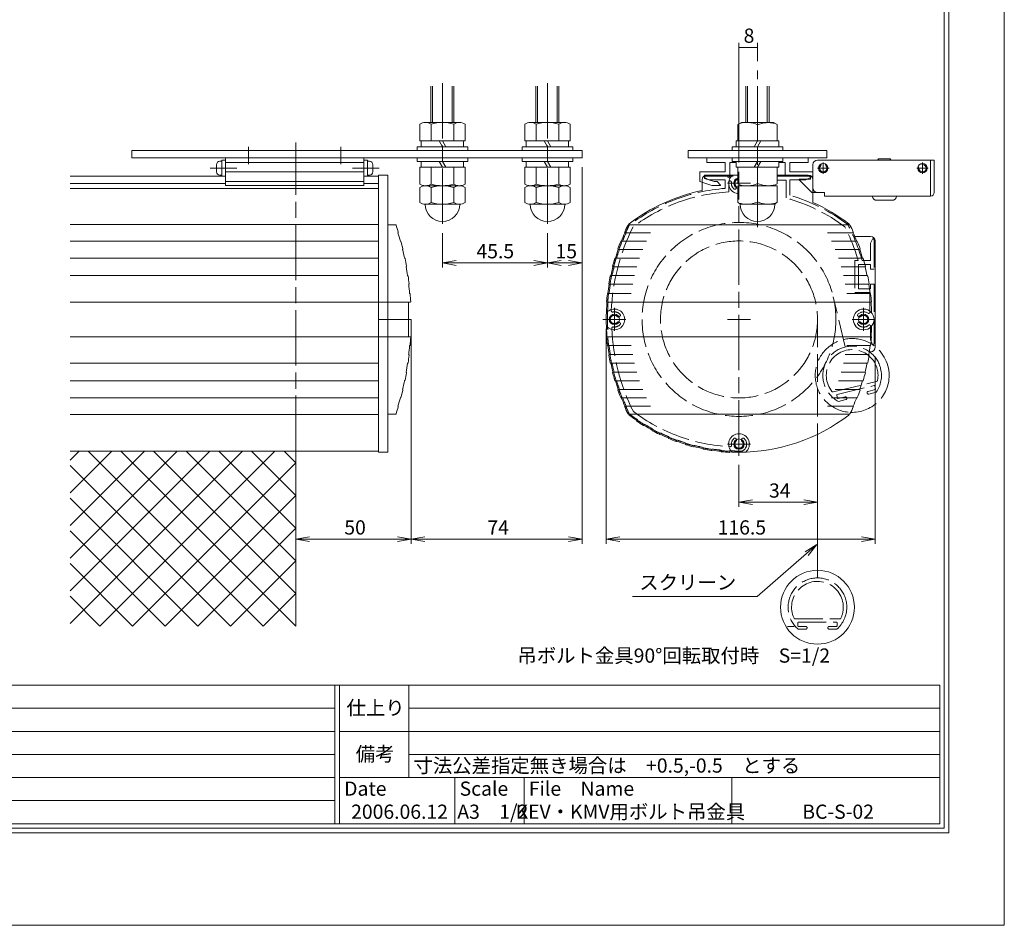
# Model space of a CAD drawing. Units: millimetres. Extents: x 141 to 985, y 102 to 699.
# Drawn here: x 558 to 985, y 105 to 497 of the extents above; entities that cross this region are included whole.
import ezdxf
from ezdxf.enums import TextEntityAlignment as Align

# ---------------------------------------------------------------- set-up
doc = ezdxf.new("R2010")
doc.units = ezdxf.units.MM
doc.header["$LTSCALE"] = 2
for name, pattern in [('SXF_一点鎖線', [18.5, 12, -1.5, 3.5, -1.5]), ('SXF_二点鎖線', [23.5, 12, -1.5, 3.5, -1.5, 3.5, -1.5]), ('SXF_破線', [7.5, 6, -1.5])]:
    doc.linetypes.add(name, pattern=pattern)
doc.layers.get('0').update_dxf_attribs({"lineweight": 13})
doc.layers.add('23', color=7, linetype='Continuous', lineweight=13)
doc.styles.add('ＭＳ ゴシック', font='txt')

# ---------------------------------------------------------------- blocks, each defined once
blk = doc.blocks.new('BV_ATTRIBUTE34')
at = {"color": 7, "linetype": 'SXF_破線', "lineweight": 13}
for p, q in [((0, 0), (18.877031, 4.54067)), ((1.81672, -1.105791), (17.761918, 2.729657)), ((18.182882, 0.979575), (15.16885, 0.254581)), ((18.404402, 1.341416), (18.123759, 2.508138)), ((1.875843, -2.634354), (1.5952, -1.467633)), ((2.237684, -2.855874), (5.251715, -2.130881)), ((2.296141, -4.07604), (5.532358, -3.297603)), ((18.68571, -0.133703), (15.449493, -0.91214))]:
    blk.add_line(p, q, dxfattribs=at)
for centre, radius, start, end in [((8.269172, 7.131676), 12.7, 13.52495354, 241.94510005), ((8.269172, 7.131676), 11.2, 13.52495354, 218.39494843), ((8.269172, 7.131676), 12.7, 325.10480702, 13.52495354), ((8.269172, 7.131676), 11.2, 348.65495864, 13.52495354), ((18.760097, 5.026804), 0.5, 283.52495354, 348.65495864), ((-0.116934, 0.486134), 0.5, 218.39494843, 283.52495354), ((15.309172, -0.32878), 0.6, 103.52495354, 283.52495354), ((17.832078, 2.437977), 0.3, 13.52495354, 103.52495354), ((18.112721, 1.271255), 0.3, 283.52495354, 13.52495354), ((1.886881, -1.397472), 0.3, 103.52495354, 193.52495354), ((2.167523, -2.564194), 0.3, 193.52495354, 283.52495354), ((5.392037, -2.714242), 0.6, 283.52495354, 103.52495354)]:
    blk.add_arc(centre, radius, start, end, dxfattribs=at)
blk = doc.blocks.new('BV_ATTRIBUTE35')
at = {"color": 4, "linetype": 'Continuous', "lineweight": 13}
for p, q in [((-116.5, 0), (-110.591153, 1.041889)), ((-116.5, 0), (-110.591153, -1.041889)), ((-116.5, 0), (0, 0)), ((0, 0), (-5.908847, 1.041889)), ((0, 0), (-5.908847, -1.041889))]:
    blk.add_line(p, q, dxfattribs=at)
at = {"color": 7, "style": 'ＭＳ ゴシック'}
blk.add_text('116.5', height=6.15625, dxfattribs=at).set_placement((-68.25, 2))
blk = doc.blocks.new('BV_ATTRIBUTE36')
at = {"color": 4, "linetype": 'Continuous', "lineweight": 13}
for p, q in [((-34, 0), (-28.091153, 1.041889)), ((-34, 0), (-28.091153, -1.041889)), ((-34, 0), (0, 0)), ((0, 0), (-5.908847, 1.041889)), ((0, 0), (-5.908847, -1.041889))]:
    blk.add_line(p, q, dxfattribs=at)
at = {"color": 7, "style": 'ＭＳ ゴシック'}
blk.add_text('34', height=6.15625, dxfattribs=at).set_placement((-21, 2))
blk = doc.blocks.new('BV_ATTRIBUTE37')
at = {"color": 4, "linetype": 'Continuous', "lineweight": 13}
for p, q in [((0, 0), (-25.975792, -22.443056)), ((0, 0), (-5.152312, -3.074684)), ((0, 0), (-3.789986, -4.651452)), ((-79.985506, -22.443056), (-25.975792, -22.443056))]:
    blk.add_line(p, q, dxfattribs=at)
at = {"color": 7, "style": 'ＭＳ ゴシック'}
blk.add_text('スクリーン', height=6.15625, dxfattribs=at).set_placement((-76.985506, -19.443056))
blk = doc.blocks.new('BV_ATTRIBUTE38')
at = {"color": 7, "linetype": 'SXF_破線', "lineweight": 13}
for p, q in [((0, 0), (19.415458, 0)), ((1.207729, -3), (1.207729, -1.8)), ((1.507729, -1.5), (17.907729, -1.5)), ((1.507729, -3.3), (4.607729, -3.3)), ((17.907729, -3.3), (14.807729, -3.3)), ((18.207729, -3), (18.207729, -1.8)), ((1.279206, -4.5), (4.607729, -4.5)), ((18.136252, -4.5), (14.807729, -4.5))]:
    blk.add_line(p, q, dxfattribs=at)
for centre, radius, start, end in [((9.707729, 5), 12.7, 0, 228.42014651), ((9.707729, 5), 11.2, 0, 204.86999489), ((9.707729, 5), 12.7, 311.57985348, 0), ((9.707729, 5), 11.2, 335.13000511, 0), ((0, 0.5), 0.5, 204.86999489, 270), ((19.415458, 0.5), 0.5, 270, 335.13000511), ((1.507729, -1.8), 0.3, 90, 180), ((1.507729, -3), 0.3, 180, 270), ((4.607729, -3.9), 0.6, 270, 90), ((14.807729, -3.9), 0.6, 90, 270), ((17.907729, -1.8), 0.3, 0, 90), ((17.907729, -3), 0.3, 270, 0)]:
    blk.add_arc(centre, radius, start, end, dxfattribs=at)
blk = doc.blocks.new('BV_ATTRIBUTE39')
at = {"color": 7, "linetype": 'Continuous', "lineweight": 13}
for p, q in [((0, 0), (-22, 0)), ((-22, 0), (-22, -1.6)), ((0, 0), (0, -1.6)), ((0, -1.6), (-22, -1.6))]:
    blk.add_line(p, q, dxfattribs=at)
blk = doc.blocks.new('BV_ATTRIBUTE40')
at = {"color": 7, "linetype": 'Continuous', "lineweight": 13}
for p, q in [((0, 1.6), (22, 1.6)), ((0, 0), (0, 1.6)), ((0, 0), (22, 0)), ((22, 0), (22, 1.6))]:
    blk.add_line(p, q, dxfattribs=at)
blk = doc.blocks.new('BV_ATTRIBUTE41')
at = {"color": 7, "linetype": 'Continuous', "lineweight": 13}
for p, q in [((-18.4, 2.5), (-9.2, 2.5)), ((-18.4, 0), (-18.4, 2.5)), ((-18.4, 0), (-10.643376, 0)), ((-9.2, 2.5), (-10.643376, 0)), ((-7.756624, 2.5), (-9.2, 0)), ((0, 0), (-9.2, 0)), ((0, 2.5), (-7.756624, 2.5)), ((0, 0), (0, 2.5))]:
    blk.add_line(p, q, dxfattribs=at)
blk = doc.blocks.new('BV_ATTRIBUTE42')
at = {"color": 4, "linetype": 'Continuous', "lineweight": 13}
blk.add_line((0, 0), (8, 0), dxfattribs=at)
at = {"color": 7, "style": 'ＭＳ ゴシック'}
blk.add_text('8', height=6.16, dxfattribs=at).set_placement((2, 2))
blk = doc.blocks.new('BV_ATTRIBUTE43')
at = {"color": 4, "linetype": 'Continuous', "lineweight": 13}
for p, q in [((0, 0), (5.908847, 1.041889)), ((0, 0), (5.908847, -1.041889)), ((50, 0), (0, 0)), ((50, 0), (44.091153, 1.041889)), ((50, 0), (44.091153, -1.041889))]:
    blk.add_line(p, q, dxfattribs=at)
at = {"color": 7, "style": 'ＭＳ ゴシック'}
blk.add_text('50', height=6.15625, dxfattribs=at).set_placement((21, 2))
blk = doc.blocks.new('BV_ATTRIBUTE46')
at = {"color": 7, "linetype": 'Continuous', "lineweight": 13}
for p, q in [((0, 0), (22, 0)), ((0, 0), (0, -1.6)), ((22, 0), (22, -1.6)), ((0, -1.6), (22, -1.6))]:
    blk.add_line(p, q, dxfattribs=at)
blk = doc.blocks.new('BV_ATTRIBUTE47')
at = {"color": 7, "linetype": 'Continuous', "lineweight": 13}
for p, q in [((-18.4, 0), (-18.4, -2.5)), ((-18.4, 0), (-10.643376, 0)), ((-9.2, -2.5), (-10.643376, 0)), ((-7.756624, -2.5), (-9.2, 0)), ((0, 0), (-9.2, 0)), ((0, 0), (0, -2.5)), ((-18.4, -2.5), (-9.2, -2.5)), ((0, -2.5), (-7.756624, -2.5))]:
    blk.add_line(p, q, dxfattribs=at)
blk = doc.blocks.new('BV_ATTRIBUTE48')
at = {"color": 7, "linetype": 'Continuous', "lineweight": 13}
for p, q in [((-2.453739, 0.759189), (-2.453739, 8)), ((-2.453739, 8), (17.176171, 8)), ((2.453739, 0.759189), (2.453739, 8)), ((12.268693, 0.759189), (12.268693, 8)), ((17.176171, 0.759189), (17.176171, 8)), ((0, 0), (14.722432, 0))]:
    blk.add_line(p, q, dxfattribs=at)
for centre, radius, start, end in [((0, 4.344899), 4.344899, 235.61575253, 304.38424747), ((7.361216, 16.240811), 16.240811, 252.41204623, 287.58795377), ((14.722432, 4.344899), 4.344899, 235.61575253, 304.38424747)]:
    blk.add_arc(centre, radius, start, end, dxfattribs=at)
blk = doc.blocks.new('BV_ATTRIBUTE49')
at = {"color": 7, "linetype": 'Continuous', "lineweight": 13}
for p, q in [((-2.453739, 0.759189), (-2.453739, 7.240811)), ((0, 8), (14.722432, 8)), ((2.453739, 0.759189), (2.453739, 7.240811)), ((12.268693, 0.759189), (12.268693, 7.240811)), ((17.176171, 0.759189), (17.176171, 7.240811)), ((0, 0), (14.722432, 0))]:
    blk.add_line(p, q, dxfattribs=at)
for centre, radius, start, end in [((0, 3.655101), 4.344899, 55.61575253, 124.38424747), ((7.361216, -8.240811), 16.240811, 72.41204623, 107.58795377), ((14.722432, 3.655101), 4.344899, 55.61575253, 124.38424747), ((0, 4.344899), 4.344899, 235.61575253, 304.38424747), ((7.361216, 0), 7.5, 180, 0), ((7.361216, 16.240811), 16.240811, 252.41204623, 287.58795377), ((14.722432, 4.344899), 4.344899, 235.61575253, 304.38424747)]:
    blk.add_arc(centre, radius, start, end, dxfattribs=at)
blk = doc.blocks.new('BV_ATTRIBUTE50')
at = {"color": 7, "linetype": 'Continuous', "lineweight": 13}
for p, q in [((-22, 0), (-22, 1.6)), ((0, 1.6), (-22, 1.6)), ((0, 0), (-22, 0)), ((0, 0), (0, 1.6))]:
    blk.add_line(p, q, dxfattribs=at)
blk = doc.blocks.new('BV_ATTRIBUTE51')
at = {"color": 7, "linetype": 'Continuous', "lineweight": 13}
for p, q in [((0, 0), (0, 2.5)), ((0, 2.5), (7.756624, 2.5)), ((0, 0), (9.2, 0)), ((7.756624, 2.5), (9.2, 0)), ((9.2, 2.5), (10.643376, 0)), ((18.4, 2.5), (9.2, 2.5)), ((18.4, 0), (10.643376, 0)), ((18.4, 0), (18.4, 2.5))]:
    blk.add_line(p, q, dxfattribs=at)
blk = doc.blocks.new('BV_ATTRIBUTE52')
at = {"color": 7, "linetype": 'Continuous', "lineweight": 13}
for p, q in [((0, 0), (-14.722432, 0)), ((-17.176171, -0.759189), (-17.176171, -8)), ((-12.268693, -0.759189), (-12.268693, -8)), ((-2.453739, -0.759189), (-2.453739, -8)), ((2.453739, -0.759189), (2.453739, -8)), ((2.453739, -8), (-17.176171, -8))]:
    blk.add_line(p, q, dxfattribs=at)
for centre, radius, start, end in [((-14.722432, -4.344899), 4.344899, 55.61575253, 124.38424747), ((0, -4.344899), 4.344899, 55.61575253, 124.38424747), ((-7.361216, -16.240811), 16.240811, 72.41204623, 107.58795377)]:
    blk.add_arc(centre, radius, start, end, dxfattribs=at)
blk = doc.blocks.new('BV_ATTRIBUTE53')
at = {"color": 7, "linetype": 'Continuous', "lineweight": 13}
for p, q in [((0, 0), (22, 0)), ((0, 0), (0, -1.6)), ((22, 0), (22, -1.6)), ((0, -1.6), (22, -1.6))]:
    blk.add_line(p, q, dxfattribs=at)
blk = doc.blocks.new('BV_ATTRIBUTE54')
at = {"color": 7, "linetype": 'Continuous', "lineweight": 13}
for p, q in [((-18.4, 0), (-18.4, -2.5)), ((-18.4, 0), (-10.643376, 0)), ((-9.2, -2.5), (-10.643376, 0)), ((-7.756624, -2.5), (-9.2, 0)), ((0, 0), (-9.2, 0)), ((0, 0), (0, -2.5)), ((-18.4, -2.5), (-9.2, -2.5)), ((0, -2.5), (-7.756624, -2.5))]:
    blk.add_line(p, q, dxfattribs=at)
blk = doc.blocks.new('BV_ATTRIBUTE55')
at = {"color": 7, "linetype": 'Continuous', "lineweight": 13}
for p, q in [((-2.453739, 0.759189), (-2.453739, 8)), ((-2.453739, 8), (17.176171, 8)), ((2.453739, 0.759189), (2.453739, 8)), ((12.268693, 0.759189), (12.268693, 8)), ((17.176171, 0.759189), (17.176171, 8)), ((0, 0), (14.722432, 0))]:
    blk.add_line(p, q, dxfattribs=at)
for centre, radius, start, end in [((0, 4.344899), 4.344899, 235.61575253, 304.38424747), ((7.361216, 16.240811), 16.240811, 252.41204623, 287.58795377), ((14.722432, 4.344899), 4.344899, 235.61575253, 304.38424747)]:
    blk.add_arc(centre, radius, start, end, dxfattribs=at)
blk = doc.blocks.new('BV_ATTRIBUTE56')
at = {"color": 7, "linetype": 'Continuous', "lineweight": 13}
for p, q in [((-2.453739, 0.759189), (-2.453739, 7.240811)), ((0, 8), (14.722432, 8)), ((2.453739, 0.759189), (2.453739, 7.240811)), ((12.268693, 0.759189), (12.268693, 7.240811)), ((17.176171, 0.759189), (17.176171, 7.240811)), ((0, 0), (14.722432, 0))]:
    blk.add_line(p, q, dxfattribs=at)
for centre, radius, start, end in [((0, 3.655101), 4.344899, 55.61575253, 124.38424747), ((7.361216, -8.240811), 16.240811, 72.41204623, 107.58795377), ((14.722432, 3.655101), 4.344899, 55.61575253, 124.38424747), ((0, 4.344899), 4.344899, 235.61575253, 304.38424747), ((7.361216, 0), 7.5, 180, 0), ((7.361216, 16.240811), 16.240811, 252.41204623, 287.58795377), ((14.722432, 4.344899), 4.344899, 235.61575253, 304.38424747)]:
    blk.add_arc(centre, radius, start, end, dxfattribs=at)
blk = doc.blocks.new('BV_ATTRIBUTE57')
at = {"color": 7, "linetype": 'Continuous', "lineweight": 13}
for p, q in [((-22, 0), (-22, 1.6)), ((0, 1.6), (-22, 1.6)), ((0, 0), (-22, 0)), ((0, 0), (0, 1.6))]:
    blk.add_line(p, q, dxfattribs=at)
blk = doc.blocks.new('BV_ATTRIBUTE58')
at = {"color": 7, "linetype": 'Continuous', "lineweight": 13}
for p, q in [((0, 0), (0, 2.5)), ((0, 2.5), (7.756624, 2.5)), ((0, 0), (9.2, 0)), ((7.756624, 2.5), (9.2, 0)), ((9.2, 2.5), (10.643376, 0)), ((18.4, 2.5), (9.2, 2.5)), ((18.4, 0), (10.643376, 0)), ((18.4, 0), (18.4, 2.5))]:
    blk.add_line(p, q, dxfattribs=at)
blk = doc.blocks.new('BV_ATTRIBUTE59')
at = {"color": 7, "linetype": 'Continuous', "lineweight": 13}
for p, q in [((0, 0), (-14.722432, 0)), ((-17.176171, -0.759189), (-17.176171, -8)), ((-12.268693, -0.759189), (-12.268693, -8)), ((-2.453739, -0.759189), (-2.453739, -8)), ((2.453739, -0.759189), (2.453739, -8)), ((2.453739, -8), (-17.176171, -8))]:
    blk.add_line(p, q, dxfattribs=at)
for centre, radius, start, end in [((-14.722432, -4.344899), 4.344899, 55.61575253, 124.38424747), ((0, -4.344899), 4.344899, 55.61575253, 124.38424747), ((-7.361216, -16.240811), 16.240811, 72.41204623, 107.58795377)]:
    blk.add_arc(centre, radius, start, end, dxfattribs=at)
blk = doc.blocks.new('BV_ATTRIBUTE60')
at = {"color": 4, "linetype": 'Continuous', "lineweight": 13}
for p, q in [((-74, 0), (-68.091153, 1.041889)), ((-74, 0), (-68.091153, -1.041889)), ((-74, 0), (0, 0)), ((0, 0), (-5.908847, 1.041889)), ((0, 0), (-5.908847, -1.041889))]:
    blk.add_line(p, q, dxfattribs=at)
at = {"color": 7, "style": 'ＭＳ ゴシック'}
blk.add_text('74', height=6.15625, dxfattribs=at).set_placement((-41, 2))
blk = doc.blocks.new('BV_ATTRIBUTE61')
at = {"color": 4, "linetype": 'Continuous', "lineweight": 13}
for p, q in [((0, 0), (5.908847, 1.041889)), ((0, 0), (5.908847, -1.041889)), ((15, 0), (0, 0)), ((15, 0), (9.091153, 1.041889)), ((15, 0), (9.091153, -1.041889))]:
    blk.add_line(p, q, dxfattribs=at)
at = {"color": 7, "style": 'ＭＳ ゴシック'}
blk.add_text('15', height=6.15625, dxfattribs=at).set_placement((3.5, 2))
blk = doc.blocks.new('BV_ATTRIBUTE62')
at = {"color": 4, "linetype": 'Continuous', "lineweight": 13}
for p, q in [((0, 0), (5.908847, 1.041889)), ((0, 0), (5.908847, -1.041889)), ((45.499986, 0), (0, 0)), ((45.499986, 0), (39.591139, 1.041889)), ((45.499986, 0), (39.591139, -1.041889))]:
    blk.add_line(p, q, dxfattribs=at)
at = {"color": 7, "style": 'ＭＳ ゴシック'}
blk.add_text('45.5', height=6.15625, dxfattribs=at).set_placement((14.749993, 2))
blk = doc.blocks.new('BV_ATTRIBUTE66')
at = {"color": 7, "linetype": 'Continuous', "lineweight": 13}
for p, q in [((-23.184245, 61.668568), (-97.821385, -12.968571)), ((-37.326381, 61.668568), (-97.821385, 1.173564)), ((-51.468517, 61.668568), (-97.821385, 15.3157)), ((-65.610652, 61.668568), (-97.821385, 29.457835)), ((-79.752788, 61.668568), (-97.821385, 43.599971)), ((-93.894923, 61.668568), (-97.821385, 57.742107)), ((-9.04211, 61.668568), (-84.852814, -14.142136)), ((0, 56.568542), (-70.710678, -14.142136)), ((0, 42.426407), (-56.568542, -14.142136)), ((0, 28.284271), (-42.426407, -14.142136)), ((0, 14.142136), (-28.284271, -14.142136)), ((0, 0), (-14.142136, -14.142136))]:
    blk.add_line(p, q, dxfattribs=at)
blk = doc.blocks.new('BV_ATTRIBUTE67')
at = {"color": 7, "linetype": 'Continuous', "lineweight": 13}
for p, q in [((-14.142136, 0), (-89.95284, 75.810704)), ((0, 0), (-75.810704, 75.810704)), ((0, 14.142136), (-61.668568, 75.810704)), ((0, 28.284271), (-47.526433, 75.810704)), ((0, 42.426407), (-33.384297, 75.810704)), ((0, 56.568542), (-19.242162, 75.810704)), ((0, 70.710678), (-5.100026, 75.810704)), ((-28.284271, 0), (-97.821385, 69.537114)), ((-42.426407, 0), (-97.821385, 55.394978)), ((-56.568542, 0), (-97.821385, 41.252843)), ((-70.710678, 0), (-97.821385, 27.110707)), ((-84.852814, 0), (-97.821385, 12.968571))]:
    blk.add_line(p, q, dxfattribs=at)

msp = doc.modelspace()

# ---------------------------------------------------------------- linework, layer by layer
at = {"layer": '23', "color": 7, "linetype": 'Continuous', "lineweight": 13}
for p, q in [((985.02, 699.13), (985.02, 105.13)), ((959.02, 657.13), (959.02, 147.13)), ((961.02, 659.13), (961.02, 145.13)), ((736.57, 468.56), (736.57, 452.84)), ((737.32, 468.56), (737.32, 452.84)), ((745.82, 468.56), (745.82, 452.84)), ((746.57, 468.56), (746.57, 452.84)), ((782.07, 468.56), (782.07, 452.84)), ((782.82, 468.56), (782.82, 452.84)), ((791.32, 468.56), (791.32, 452.84)), ((792.07, 468.56), (792.07, 452.84)), ((873.07, 468.56), (873.07, 452.84)), ((873.82, 468.56), (873.82, 452.84)), ((882.32, 468.56), (882.32, 452.84)), ((883.07, 468.56), (883.07, 452.84)), ((871.13, 452.84), (869.57, 451.93)), ((885, 452.84), (871.13, 452.84)), ((885, 452.84), (886.57, 451.93)), ((869.57, 444.84), (869.57, 451.93)), ((878.07, 444.84), (878.07, 451.84)), ((886.57, 444.84), (886.57, 451.93)), ((869.57, 444.84), (886.57, 444.84)), ((802.07, 440.74), (607.07, 440.74)), ((607.07, 440.74), (607.07, 437.54)), ((659.57, 440.74), (655.57, 440.74)), ((699.57, 440.74), (695.57, 440.74)), ((802.07, 440.74), (802.07, 437.54)), ((848.07, 440.74), (848.07, 437.54)), ((848.07, 440.74), (908.07, 440.74)), ((880.07, 440.74), (876.07, 440.74)), ((908.07, 440.74), (908.07, 437.54)), ((802.07, 437.54), (607.07, 437.54)), ((645.17, 436.04), (645.97, 436.04)), ((647.57, 437.54), (707.57, 437.54)), ((647.57, 437.54), (647.57, 425.54)), ((647.57, 435.54), (707.57, 435.54)), ((707.57, 437.54), (707.57, 425.54)), ((709.97, 436.04), (709.17, 436.04)), ((848.07, 437.54), (908.07, 437.54)), ((900.07, 437.54), (856.07, 437.54)), ((856.07, 437.54), (856.07, 435.54)), ((864.07, 435.54), (856.07, 435.54)), ((864.07, 431.54), (864.07, 435.54)), ((866.07, 429.54), (866.07, 435.54)), ((866.07, 435.54), (868.87, 435.54)), ((868.87, 435.94), (868.87, 433.44)), ((868.87, 435.94), (878.07, 435.94)), ((876.63, 433.44), (878.07, 435.94)), ((878.07, 433.44), (879.51, 435.94)), ((887.27, 435.94), (879.51, 435.94)), ((887.27, 435.94), (887.27, 433.44)), ((887.27, 435.54), (890.07, 435.54)), ((890.07, 429.54), (890.07, 435.54)), ((900.07, 435.54), (892.07, 435.54)), ((892.07, 431.54), (892.07, 435.54)), ((900.07, 435.54), (900.07, 437.54)), ((930.07, 436.54), (930.57, 437.04)), ((935.57, 437.04), (930.57, 437.04)), ((930.57, 437.04), (930.57, 436.54)), ((936.07, 436.54), (935.57, 437.04)), ((935.57, 437.04), (935.57, 436.54)), ((643.67, 434.54), (643.67, 431.54)), ((647.57, 431.54), (707.57, 431.54)), ((711.47, 434.54), (711.47, 431.54)), ((853.07, 431.54), (853.07, 427.24)), ((853.07, 431.54), (864.07, 431.54)), ((868.87, 433.44), (878.07, 433.44)), ((869.57, 433.44), (869.57, 426.34)), ((878.07, 433.44), (878.07, 426.43)), ((887.27, 433.44), (878.07, 433.44)), ((886.57, 433.44), (886.57, 426.34)), ((892.07, 431.54), (902.07, 431.54)), ((580.25, 429.54), (647.57, 429.54)), ((645.17, 430.04), (645.97, 430.04)), ((647.57, 427.24), (707.57, 427.24)), ((707.57, 429.54), (713.87, 429.54)), ((709.97, 430.04), (709.17, 430.04)), ((858.37, 425.54), (853.07, 427.24)), ((855.07, 430.04), (860.07, 430.04)), ((855.07, 430.04), (855.07, 428.59)), ((859.29, 427.24), (855.07, 428.59)), ((859.29, 427.24), (860.57, 427.24)), ((860.07, 430.04), (860.07, 429.54)), ((860.07, 429.54), (865.07, 429.54)), ((860.57, 427.24), (862.07, 425.74)), ((890.07, 429.54), (902.07, 429.54)), ((901.07, 428.34), (896.07, 428.34)), ((896.07, 428.34), (896.07, 428.04)), ((896.07, 428.04), (901.57, 422.54)), ((901.07, 429.54), (901.07, 428.34)), ((580.25, 426.49), (647.57, 426.49)), ((580.25, 424.31), (713.87, 424.31)), ((647.57, 425.54), (707.57, 425.54)), ((707.57, 426.49), (713.87, 426.49)), ((858.37, 425.54), (862.07, 425.54)), ((862.07, 425.74), (862.07, 425.54)), ((871.13, 425.44), (869.57, 426.34)), ((869.57, 425.44), (869.57, 418.34)), ((886.57, 425.44), (869.57, 425.44)), ((885, 425.44), (886.57, 426.34)), ((886.57, 425.44), (886.57, 418.34)), ((907.07, 422.54), (901.57, 422.54)), ((869.57, 418.34), (870.57, 417.44)), ((886.57, 418.34), (885.57, 417.44)), ((936.32, 419.14), (929.82, 419.14)), ((885.57, 417.44), (870.57, 417.44)), ((885, 417.44), (871.13, 417.44)), ((713.87, 408.65), (580.25, 408.65)), ((713.87, 401.41), (580.25, 401.41)), ((713.87, 394.06), (580.25, 394.06)), ((713.87, 386.51), (580.25, 386.51)), ((580.25, 375.04), (713.87, 375.04)), ((580.25, 360.04), (713.87, 360.04)), ((713.87, 348.57), (580.25, 348.57)), ((713.87, 341.02), (580.25, 341.02)), ((713.87, 333.66), (580.25, 333.66)), ((713.87, 326.43), (580.25, 326.43)), ((904.07, 255.59), (904.07, 317.78)), ((713.87, 310.54), (580.25, 310.54)), ((678.07, 234.73), (678.07, 310.54)), ((435.02, 209.13), (695.02, 209.13)), ((697.02, 209.13), (695.02, 209.13)), ((695.02, 209.13), (695.02, 149.13)), ((697.02, 169.13), (697.02, 209.13)), ((697.02, 209.13), (957.02, 209.13)), ((727.02, 169.13), (727.02, 209.13)), ((957.02, 209.13), (957.02, 169.13)), ((435.02, 199.13), (695.02, 199.13)), ((727.02, 199.13), (957.02, 199.13)), ((435.02, 189.13), (695.02, 189.13)), ((697.02, 189.13), (957.02, 189.13)), ((435.02, 179.13), (695.02, 179.13)), ((727.02, 179.13), (957.02, 179.13)), ((465.02, 169.13), (695.02, 169.13)), ((697.02, 169.13), (697.02, 149.13)), ((697.02, 169.13), (957.02, 169.13)), ((747.02, 149.13), (747.02, 169.13)), ((777.02, 149.13), (777.02, 169.13)), ((867.02, 149.13), (867.02, 169.13)), ((957.02, 169.13), (957.02, 149.13)), ((465.02, 159.13), (695.02, 159.13)), ((961.02, 145.13), (169.02, 145.13)), ((959.02, 147.13), (171.02, 147.13)), ((435.02, 149.13), (695.02, 149.13)), ((695.02, 149.13), (697.02, 149.13)), ((957.02, 149.13), (697.02, 149.13)), ((985.02, 105.13), (145.02, 105.13))]:
    msp.add_line(p, q, dxfattribs=at)
at = {"layer": '23', "color": 4, "linetype": 'Continuous', "lineweight": 13}
for p, q in [((870.07, 435.54), (870.07, 487.37)), ((878.07, 479.37), (878.07, 487.37)), ((802.07, 270.38), (802.07, 433.54)), ((741.57, 390.02), (741.57, 404.91)), ((787.07, 390.02), (787.07, 404.91)), ((728.07, 270.38), (728.07, 367.54)), ((812.57, 270.38), (812.57, 363.54)), ((929.07, 270.38), (929.07, 351.54)), ((870.07, 286.36), (870.07, 304.54))]:
    msp.add_line(p, q, dxfattribs=at)
at = {"layer": '23', "color": 7, "linetype": 'SXF_一点鎖線', "lineweight": 13}
for p, q in [((878.07, 407.55), (878.07, 475.37)), ((741.57, 408.91), (741.57, 470.75)), ((787.07, 408.91), (787.07, 470.75)), ((678.07, 310.54), (678.07, 444.21)), ((657.57, 434.8), (657.57, 442.34)), ((878.07, 442.34), (878.07, 434.8)), ((870.07, 308.54), (870.07, 431.54)), ((875.07, 426.54), (865.07, 426.54)), ((816.07, 372.54), (816.07, 362.54)), ((924.07, 372.54), (924.07, 362.54)), ((728.07, 367.54), (713.87, 367.54)), ((811.07, 367.54), (821.07, 367.54)), ((875.07, 367.54), (865.07, 367.54)), ((929.07, 367.54), (919.07, 367.54)), ((875.07, 313.54), (865.07, 313.54))]:
    msp.add_line(p, q, dxfattribs=at)
at = {"layer": '23', "color": 7, "linetype": 'SXF_二点鎖線', "lineweight": 13}
msp.add_line((697.57, 434.8), (697.57, 442.34), dxfattribs=at)
at = {"layer": '23', "color": 6, "linetype": 'Continuous', "lineweight": 13}
for p, q in [((645.97, 436.54), (647.57, 436.54)), ((645.97, 429.54), (645.97, 436.54)), ((709.17, 436.54), (707.57, 436.54)), ((709.17, 429.54), (709.17, 436.54)), ((954.67, 436.54), (904.07, 436.54)), ((953.07, 420.94), (953.07, 436.54)), ((954.67, 422.54), (954.67, 436.54)), ((902.07, 424.54), (902.07, 434.54)), ((907.07, 422.54), (904.07, 422.54)), ((907.07, 420.94), (907.07, 422.54)), ((953.07, 420.94), (907.07, 420.94))]:
    msp.add_line(p, q, dxfattribs=at)
at = {"layer": '23', "color": 6, "linetype": 'SXF_一点鎖線', "lineweight": 13}
for p, q in [((906.57, 430.54), (906.57, 435.54)), ((949.57, 430.54), (949.57, 435.54)), ((640.97, 433.04), (652.57, 433.04)), ((714.17, 433.04), (702.57, 433.04)), ((909.07, 433.04), (904.07, 433.04)), ((952.07, 433.04), (947.07, 433.04))]:
    msp.add_line(p, q, dxfattribs=at)
at = {"layer": '23', "color": 2, "linetype": 'Continuous', "lineweight": 13}
for p, q in [((717.87, 430.04), (713.87, 430.04)), ((713.87, 310.04), (713.87, 430.04)), ((717.87, 430.04), (717.87, 310.04)), ((854.07, 423.39), (854.07, 428.04)), ((856.07, 430.04), (869.57, 430.04)), ((886.57, 430.04), (900.07, 430.04)), ((902.07, 418.22), (902.07, 428.04)), ((721.3, 408.55), (717.87, 408.55)), ((822.17, 408.55), (917.96, 408.55)), ((723.43, 401.42), (723.38, 401.42)), ((818.99, 401.42), (829.95, 401.42)), ((820.72, 405.1), (831.74, 405.1)), ((919.41, 405.1), (908.4, 405.1)), ((921.14, 401.42), (910.19, 401.42)), ((927.07, 403.54), (920.19, 403.54)), ((929.07, 355.54), (929.07, 401.54)), ((817.81, 397.86), (828.42, 397.86)), ((922.33, 397.86), (911.72, 397.86)), ((725.18, 394.06), (725.13, 394.06)), ((816.44, 394.06), (827.01, 394.06)), ((923.7, 394.06), (913.13, 394.06)), ((815.52, 390.4), (825.84, 390.4)), ((924.61, 390.4), (914.3, 390.4)), ((726.51, 386.51), (726.48, 386.51)), ((814.52, 386.51), (824.81, 386.51)), ((925.62, 386.51), (915.33, 386.51)), ((813.88, 382.77), (824.01, 382.77)), ((926.26, 382.77), (916.13, 382.77)), ((727.4, 378.82), (727.38, 378.82)), ((813.24, 378.82), (823.35, 378.82)), ((926.9, 378.82), (916.78, 378.82)), ((727.64, 375.04), (713.87, 375.04)), ((726.87, 360.04), (726.87, 375.04)), ((927.24, 375.04), (812.89, 375.04)), ((727.64, 360.04), (713.87, 360.04)), ((927.24, 360.04), (812.89, 360.04)), ((727.4, 356.26), (727.38, 356.26)), ((813.24, 356.26), (823.35, 356.26)), ((926.9, 356.26), (916.78, 356.26)), ((813.88, 352.3), (824.01, 352.3)), ((926.26, 352.3), (916.13, 352.3)), ((926.49, 353.54), (927.07, 353.54)), ((726.51, 348.56), (726.48, 348.56)), ((814.52, 348.56), (824.81, 348.56)), ((925.62, 348.56), (915.33, 348.56)), ((815.52, 344.67), (825.84, 344.67)), ((924.61, 344.67), (914.3, 344.67)), ((725.18, 341.01), (725.13, 341.01)), ((816.44, 341.01), (827.01, 341.01)), ((817.81, 337.21), (828.42, 337.21)), ((922.33, 337.21), (911.72, 337.21)), ((923.7, 341.01), (913.13, 341.01)), ((723.43, 333.66), (723.38, 333.66)), ((818.99, 333.66), (829.95, 333.66)), ((921.14, 333.66), (910.19, 333.66)), ((820.72, 329.98), (831.74, 329.98)), ((919.41, 329.98), (908.4, 329.98)), ((721.3, 326.53), (717.87, 326.53)), ((917.96, 326.53), (822.17, 326.53)), ((822.27, 326.53), (822.49, 326.1)), ((917.86, 326.53), (917.65, 326.1)), ((717.87, 310.04), (713.87, 310.04))]:
    msp.add_line(p, q, dxfattribs=at)
at = {"layer": '23', "color": 7, "linetype": 'SXF_破線', "lineweight": 13}
for p, q in [((855.07, 429.04), (857.07, 428.04)), ((855.57, 429.54), (869.57, 429.54)), ((864.07, 428.04), (857.07, 428.04)), ((864.07, 428.04), (864.07, 424.31)), ((865.67, 422.81), (865.67, 426.97)), ((886.57, 429.54), (900.57, 429.54)), ((886.57, 427.94), (890.47, 427.94)), ((890.47, 420.16), (890.47, 427.94)), ((892.07, 428.04), (892.07, 421.37)), ((899.07, 428.04), (892.07, 428.04)), ((901.07, 429.04), (899.07, 428.04)), ((868.95, 424.59), (868.69, 424.15)), ((927.07, 400.54), (928.07, 402.54)), ((928.57, 402.04), (928.57, 389.29)), ((927.07, 400.54), (927.07, 393.09)), ((920.27, 393.09), (920.27, 379.19)), ((921.74, 393.09), (920.27, 393.09)), ((927.07, 393.09), (923.41, 393.09)), ((927.07, 391.29), (921.87, 391.29)), ((921.87, 391.29), (921.87, 380.79)), ((927.07, 389.29), (927.07, 391.29)), ((928.57, 389.29), (927.07, 389.29)), ((921.87, 380.79), (927.07, 380.79)), ((927.07, 380.79), (927.07, 382.79)), ((927.07, 382.79), (928.57, 382.79)), ((928.57, 382.79), (928.57, 357.04)), ((916.13, 355.63), (910.9, 377.36)), ((926.77, 379.19), (920.27, 379.19)), ((926.77, 370.63), (926.77, 379.19)), ((818.01, 368.66), (818.46, 368.91)), ((904.07, 367.54), (904.07, 317.78)), ((922.12, 368.66), (921.68, 368.91)), ((818.01, 366.41), (818.46, 366.16)), ((922.12, 366.41), (921.68, 366.16)), ((927.07, 364.67), (927.07, 358.54)), ((928.07, 356.54), (927.07, 358.54)), ((868.95, 315.48), (868.69, 315.92)), ((871.19, 315.48), (871.45, 315.92)), ((870.07, 310.54), (871.44, 310.54)), ((891.07, 234.59), (893.97, 234.59))]:
    msp.add_line(p, q, dxfattribs=at)
at = {"layer": '23', "color": 6, "linetype": 'Continuous', "lineweight": 13}
for centre in [(906.57, 433.04), (949.57, 433.04)]:
    msp.add_circle(centre, 2, dxfattribs=at)
at = {"layer": '23', "color": 7, "linetype": 'SXF_破線', "lineweight": 13}
for radius in [42, 34]:
    msp.add_circle((870.07, 367.54), radius, dxfattribs=at)
at = {"layer": '23', "color": 2, "linetype": 'Continuous', "lineweight": 13}
for centre, radius in [((924.07, 367.54), 4.5), ((816.07, 367.54), 2.25), ((924.07, 367.54), 2.25), ((870.07, 313.54), 2.25)]:
    msp.add_circle(centre, radius, dxfattribs=at)
at = {"layer": '23', "color": 7, "linetype": 'Continuous', "lineweight": 13}
msp.add_circle((904.07, 242.89), 16, dxfattribs=at)
for centre, radius, start, end in [((873.47, 441.35), 11.49, 66.3901, 105.276), ((882.67, 441.31), 11.49, 74.724, 113.6099), ((645.17, 434.54), 1.5, 90, 180), ((709.97, 434.54), 1.5, 0, 90), ((645.17, 431.54), 1.5, 180, 270), ((709.97, 431.54), 1.5, 270, 0), ((906.57, 433.04), 1.6, 133.7741, 46.2259), ((905.12, 434.55), 0.5, 313.7741, 25.4564), ((908.02, 434.55), 0.5, 154.5436, 226.2259), ((947.47, 433.08), 0.5, 358.7741, 70.4564), ((949.57, 433.04), 1.6, 178.7741, 91.2259), ((949.52, 435.14), 0.5, 199.5435, 271.2259), ((865.57, 429.54), 0.5, 180, 0), ((873.47, 436.92), 11.49, 254.724, 293.6099), ((882.67, 436.96), 11.49, 246.3901, 285.8785), ((873.47, 428.92), 11.49, 252.2975, 293.6099), ((882.67, 428.96), 11.49, 246.3901, 288.0157), ((929.82, 421.14), 2, 185.7392, 270), ((936.32, 421.14), 2, 270, 354.2608), ((878.07, 417.44), 7.5, 180, 0)]:
    msp.add_arc(centre, radius, start, end, dxfattribs=at)
at = {"layer": '23', "color": 6, "linetype": 'Continuous', "lineweight": 13}
for centre, radius, start, end in [((904.07, 434.54), 2, 90, 180), ((904.07, 424.54), 2, 180, 270), ((953.07, 422.54), 1.6, 270, 0)]:
    msp.add_arc(centre, radius, start, end, dxfattribs=at)
at = {"layer": '23', "color": 2, "linetype": 'Continuous', "lineweight": 13}
for centre, radius, start, end in [((856.07, 428.04), 2, 90, 180), ((870.07, 426.54), 4.5, 128.9424, 263.6206), ((870.07, 426.54), 2.25, 102.8396, 257.1604), ((900.07, 428.04), 2, 0, 90), ((870.07, 346.54), 78.5, 101.7605, 127.3083), ((870.07, 346.54), 78.5, 52.6917, 65.9431), ((721.3, 408.35), 0.2, 18.2959, 90), ((597.87, 367.54), 130.2, 16.8858, 18.2959), ((722.26, 405.3), 0.2, 270, 16.8858), ((820.72, 405.3), 0.2, 155.6265, 270), ((904.07, 367.54), 91.7, 153.5118, 155.6265), ((822.17, 408.35), 0.2, 90, 153.5118), ((904.07, 367.54), 91.5, 153.0719, 153.3718), ((836.07, 367.54), 91.5, 26.6282, 26.9281), ((917.96, 408.35), 0.2, 26.4882, 90), ((836.07, 367.54), 91.7, 24.3735, 26.4882), ((919.41, 405.3), 0.2, 270, 24.3735), ((597.87, 367.54), 130, 15.107, 16.7976), ((723.43, 401.22), 0.2, 15.0157, 90), ((597.87, 367.54), 130.2, 13.58, 15.0157), ((904.07, 367.54), 91.7, 158.4018, 160.5126), ((818.99, 401.22), 0.2, 90, 158.4018), ((904.07, 367.54), 91.5, 155.7518, 158.2669), ((836.07, 367.54), 91.5, 21.7331, 24.2482), ((921.14, 401.22), 0.2, 21.5982, 90), ((836.07, 367.54), 91.7, 19.4874, 21.5982), ((927.07, 401.54), 2, 0, 90), ((724.23, 398.06), 0.2, 270, 13.58), ((597.87, 367.54), 130, 11.7726, 13.4919), ((904.07, 367.54), 91.5, 160.6378, 163.1494), ((817.81, 398.06), 0.2, 160.5126, 270), ((922.33, 398.06), 0.2, 270, 19.4874), ((836.07, 367.54), 91.5, 16.8506, 19.3622), ((725.18, 393.86), 0.2, 11.6826, 90), ((597.87, 367.54), 130.2, 10.2199, 11.6826), ((904.07, 367.54), 91.7, 163.2803, 165.3992), ((816.44, 393.86), 0.2, 90, 163.2803), ((923.7, 393.86), 0.2, 16.7197, 90), ((836.07, 367.54), 91.7, 14.6008, 16.7197), ((725.81, 390.6), 0.2, 270, 10.2199), ((597.87, 367.54), 130, 8.3915, 10.1318), ((904.07, 367.54), 91.5, 165.5245, 168.0333), ((815.52, 390.6), 0.2, 165.3992, 270), ((924.61, 390.6), 0.2, 270, 14.6008), ((836.07, 367.54), 91.5, 11.9667, 14.4755), ((726.51, 386.31), 0.2, 8.3024, 90), ((597.87, 367.54), 130.2, 6.8205, 8.3024), ((904.07, 367.54), 91.7, 168.1614, 170.286), ((814.52, 386.31), 0.2, 90, 168.1614), ((925.62, 386.31), 0.2, 11.8386, 90), ((836.07, 367.54), 91.7, 9.714, 11.8386), ((726.95, 382.97), 0.2, 270, 6.8205), ((597.87, 367.54), 130, 4.978, 6.7324), ((904.07, 367.54), 91.5, 170.4113, 172.9183), ((813.88, 382.97), 0.2, 170.286, 270), ((926.26, 382.97), 0.2, 270, 9.714), ((836.07, 367.54), 91.5, 7.0817, 9.5887), ((727.4, 378.62), 0.2, 4.8895, 90), ((597.87, 367.54), 130.2, 3.3956, 4.8895), ((904.07, 367.54), 91.7, 173.0445, 175.1727), ((813.24, 378.62), 0.2, 90, 173.0445), ((926.9, 378.62), 0.2, 6.9555, 90), ((836.07, 367.54), 91.7, 4.8273, 6.9555), ((727.64, 375.24), 0.2, 270, 3.3956), ((904.07, 367.54), 91.5, 175.2979, 180), ((816.07, 367.54), 4.5, 219.8543, 140.1457), ((812.89, 375.24), 0.2, 175.1727, 270), ((927.24, 375.24), 0.2, 270, 4.8273), ((836.07, 367.54), 91.5, 1.8061, 4.7021), ((904.07, 367.54), 91.5, 180, 184.7021), ((836.07, 367.54), 91.5, 355.2979, 358.1939), ((597.87, 367.54), 130.2, 355.1105, 356.6044), ((727.64, 359.84), 0.2, 356.6044, 90), ((812.89, 359.84), 0.2, 90, 184.8273), ((904.07, 367.54), 91.7, 184.8273, 186.9555), ((836.07, 367.54), 91.7, 353.0445, 355.1727), ((927.24, 359.84), 0.2, 355.1727, 90), ((597.87, 367.54), 130, 353.2676, 355.022), ((727.4, 356.46), 0.2, 270, 355.1105), ((813.24, 356.46), 0.2, 186.9555, 270), ((904.07, 367.54), 91.5, 187.0817, 189.5887), ((836.07, 367.54), 91.5, 350.4113, 352.9183), ((926.9, 356.46), 0.2, 270, 353.0445), ((927.07, 355.54), 2, 270, 0), ((597.87, 367.54), 130.2, 351.6976, 353.1795), ((726.95, 352.1), 0.2, 353.1795, 90), ((813.88, 352.1), 0.2, 90, 189.714), ((904.07, 367.54), 91.7, 189.714, 191.8386), ((836.07, 367.54), 91.7, 348.1614, 350.286), ((926.26, 352.1), 0.2, 350.286, 90), ((597.87, 367.54), 130, 349.8682, 351.6085), ((726.51, 348.76), 0.2, 270, 351.6976), ((814.52, 348.76), 0.2, 191.8386, 270), ((904.07, 367.54), 91.5, 191.9667, 194.4755), ((836.07, 367.54), 91.5, 345.5245, 348.0333), ((925.62, 348.76), 0.2, 270, 348.1614), ((597.87, 367.54), 130.2, 348.3174, 349.7801), ((725.81, 344.47), 0.2, 349.7801, 90), ((815.52, 344.47), 0.2, 90, 194.6008), ((904.07, 367.54), 91.7, 194.6008, 196.7197), ((836.07, 367.54), 91.7, 343.2803, 345.3992), ((924.61, 344.47), 0.2, 345.3992, 90), ((724.23, 337.01), 0.2, 346.42, 90), ((597.87, 367.54), 130, 346.5081, 348.2274), ((725.18, 341.21), 0.2, 270, 348.3174), ((816.44, 341.21), 0.2, 196.7197, 270), ((904.07, 367.54), 91.5, 196.8506, 199.3622), ((817.81, 337.01), 0.2, 90, 199.4874), ((922.33, 337.01), 0.2, 340.5126, 90), ((836.07, 367.54), 91.5, 340.6378, 343.1494), ((923.7, 341.21), 0.2, 270, 343.2803), ((597.87, 367.54), 130, 343.2024, 344.893), ((723.43, 333.86), 0.2, 270, 344.9843), ((597.87, 367.54), 130.2, 344.9843, 346.42), ((904.07, 367.54), 91.7, 199.4874, 201.5982), ((818.99, 333.86), 0.2, 201.5982, 270), ((904.07, 367.54), 91.5, 201.733, 204.2482), ((836.07, 367.54), 91.5, 335.7518, 338.267), ((921.14, 333.86), 0.2, 270, 338.4018), ((836.07, 367.54), 91.7, 338.4018, 340.5126), ((597.87, 367.54), 130.2, 341.7041, 343.1142), ((722.26, 329.78), 0.2, 343.1142, 90), ((820.72, 329.78), 0.2, 90, 204.3735), ((904.07, 367.54), 91.7, 204.3735, 206.4882), ((836.07, 367.54), 91.7, 333.5118, 335.6265), ((919.41, 329.78), 0.2, 335.6265, 90), ((721.3, 326.73), 0.2, 270, 341.7041), ((822.17, 326.73), 0.2, 206.4882, 270), ((870.07, 388.54), 78.5, 232.6914, 235.6416), ((870.07, 388.54), 78.5, 270, 307.3086), ((917.96, 326.73), 0.2, 270, 333.5118), ((825.93, 323.62), 0.2, 145.6416, 235.7876), ((870.07, 388.54), 78.7, 235.7876, 238.2881), ((828.81, 321.76), 0.2, 238.2881, 328.4341), ((870.07, 388.54), 78.5, 238.4341, 241.3736), ((832.64, 319.54), 0.2, 151.3736, 241.5196), ((870.07, 388.54), 78.7, 241.5196, 244.0201), ((835.68, 317.97), 0.2, 244.0201, 334.166), ((870.07, 388.54), 78.5, 244.166, 247.1056), ((839.73, 316.15), 0.21, 157.1056, 247.2589), ((870.07, 388.54), 78.7, 247.2589, 249.752), ((870.07, 313.54), 4.5, 310.0106, 229.9894), ((842.9, 314.89), 0.2, 249.752, 339.898), ((870.07, 388.54), 78.5, 249.898, 252.8375), ((847.1, 313.47), 0.2, 162.8375, 252.9835), ((870.07, 388.54), 78.7, 252.9835, 255.484), ((850.39, 312.54), 0.2, 255.484, 345.63), ((870.07, 388.54), 78.5, 255.63, 258.5695), ((854.71, 311.55), 0.2, 168.5695, 258.7155), ((870.07, 388.54), 78.7, 258.7155, 261.216), ((858.08, 310.96), 0.2, 261.216, 351.362), ((870.07, 388.54), 78.5, 261.362, 264.3015), ((862.47, 310.4), 0.2, 174.3015, 264.4475), ((870.07, 388.54), 78.7, 264.4475, 266.9479), ((865.89, 310.15), 0.2, 266.9479, 357.0939), ((870.07, 388.54), 78.5, 267.0939, 270)]:
    msp.add_arc(centre, radius, start, end, dxfattribs=at)
at = {"layer": '23', "color": 7, "linetype": 'SXF_破線', "lineweight": 13}
for centre, radius, start, end in [((855.57, 429.04), 0.5, 90, 180), ((866.23, 426.97), 0.562, 353.4951, 180), ((870.07, 426.54), 3.3, 173.4951, 229.7134), ((870.07, 426.54), 1.8, 106.1276, 227.4441), ((900.57, 429.04), 0.5, 0, 90), ((870.07, 346.54), 78, 94.4117, 127.2244), ((870.07, 346.54), 76.4, 93.3016, 126.9483), ((868.26, 424.4), 0.5, 229.7134, 330), ((868.51, 424.84), 0.5, 330, 47.4441), ((870.07, 346.54), 76.4, 53.0517, 74.5132), ((870.07, 346.54), 78, 52.7756, 73.6173), ((904.07, 367.54), 89.4, 153.3802, 177.6083), ((821.26, 405.27), 0.2, 155.5008, 245.6267), ((904.07, 367.54), 91.2, 153.3599, 155.5008), ((822.73, 408.34), 0.2, 63.2339, 153.3599), ((904.07, 367.54), 91, 153.144, 153.2339), ((836.07, 367.54), 89.4, 16.6063, 26.6198), ((836.07, 367.54), 91, 16.3061, 26.856), ((904.07, 367.54), 91.2, 158.2713, 160.4122), ((819.53, 401.23), 0.2, 68.1454, 158.2713), ((904.07, 367.54), 91, 155.6267, 158.1454), ((928.07, 402.04), 0.5, 0, 90), ((904.07, 367.54), 91, 160.5381, 163.0568), ((818.34, 398.04), 0.2, 160.4122, 250.5381), ((904.07, 367.54), 91.2, 163.1828, 165.3236), ((816.96, 393.86), 0.2, 73.0568, 163.1828), ((904.07, 367.54), 91, 165.4496, 167.9683), ((816.04, 390.59), 0.2, 165.3236, 255.4496), ((904.07, 367.54), 91.2, 168.0942, 170.2351), ((815.03, 386.31), 0.2, 77.9683, 168.0942), ((904.07, 367.54), 91, 170.361, 172.8797), ((814.39, 382.97), 0.2, 170.2351, 260.361), ((904.07, 367.54), 91.2, 173.0056, 175.1465), ((813.75, 378.62), 0.2, 82.8797, 173.0056), ((904.07, 367.54), 91, 175.2725, 184.7275), ((813.4, 375.24), 0.2, 175.1465, 265.2725), ((815.25, 371.25), 0.5, 177.6083, 282.5013), ((816.07, 367.54), 1.8, 42.5559, 317.4441), ((816.07, 367.54), 3.3, 40.2866, 102.5013), ((817.76, 369.09), 0.5, 222.5559, 300), ((818.21, 369.35), 0.5, 300, 40.2866), ((921.93, 369.35), 0.5, 139.7134, 240), ((924.07, 367.54), 3.3, 54.6235, 139.7134), ((922.37, 369.09), 0.5, 240, 317.4441), ((924.07, 367.54), 1.8, 222.5559, 137.4441), ((926.27, 370.63), 0.5, 234.6235, 0), ((815.45, 363.79), 0.5, 80.5985, 182.4224), ((904.07, 367.54), 89.2, 182.4224, 206.5896), ((816.07, 367.54), 3.3, 260.5985, 319.7134), ((817.76, 365.98), 0.5, 60, 137.4441), ((818.21, 365.73), 0.5, 319.7134, 60), ((921.93, 365.73), 0.5, 120, 220.2866), ((924.07, 367.54), 3.3, 220.2866, 311.1395), ((922.37, 365.98), 0.5, 42.5559, 120), ((926.57, 364.67), 0.5, 0, 131.1395), ((813.4, 359.84), 0.2, 94.7275, 184.8535), ((904.07, 367.54), 91.2, 184.8535, 186.9944), ((919.1, 343.29), 16, 59.6967, 267.7417), ((813.75, 356.46), 0.2, 186.9944, 277.1203), ((904.07, 367.54), 91, 187.1203, 189.639), ((919.1, 343.29), 16, 0, 59.6967), ((928.07, 357.04), 0.5, 270, 0), ((814.39, 352.1), 0.2, 99.639, 189.7649), ((904.07, 367.54), 91.2, 189.7649, 191.9058), ((815.03, 348.76), 0.2, 191.9058, 282.0317), ((904.07, 367.54), 91, 192.0317, 194.5504), ((816.04, 344.48), 0.2, 104.5504, 194.6764), ((904.07, 367.54), 91.2, 194.6764, 196.8172), ((919.1, 343.29), 16, 267.7417, 0), ((816.96, 341.21), 0.2, 196.8172, 286.9432), ((904.07, 367.54), 91, 196.9432, 199.4619), ((818.34, 337.03), 0.2, 109.4619, 199.5878), ((904.07, 367.54), 91.2, 199.5878, 201.7287), ((819.53, 333.85), 0.2, 201.7287, 291.8546), ((904.07, 367.54), 91, 201.8546, 204.3733), ((821.26, 329.8), 0.2, 114.3733, 204.4992), ((904.07, 367.54), 91.2, 204.4992, 206.6401), ((822.73, 326.73), 0.2, 206.6401, 296.7661), ((904.07, 367.54), 91, 206.7661, 206.856), ((870.07, 388.54), 78, 232.7756, 235.6407), ((870.07, 388.54), 76.2, 233.087, 267.1596), ((826.21, 324.03), 0.2, 145.6407, 235.7876), ((870.07, 388.54), 78.2, 235.7876, 238.2854), ((829.07, 322.18), 0.2, 238.2854, 328.4323), ((870.07, 388.54), 78, 238.4323, 241.3709), ((832.87, 319.98), 0.2, 151.3709, 241.5178), ((870.07, 388.54), 78.2, 241.5178, 244.0156), ((835.9, 318.42), 0.2, 244.0156, 334.1625), ((870.07, 388.54), 78, 244.1625, 247.1011), ((839.9, 316.61), 0.2, 157.1011, 247.248), ((870.07, 388.54), 78.2, 247.248, 249.7458), ((870.07, 313.54), 3.3, 130.2866, 189.1916), ((868.26, 315.67), 0.5, 30, 130.2866), ((870.07, 313.54), 3.3, 294.62, 49.7134), ((871.88, 315.67), 0.5, 49.7134, 150), ((843.07, 315.36), 0.2, 249.7458, 339.8927), ((870.07, 388.54), 78, 249.8927, 252.8313), ((847.24, 313.95), 0.2, 162.8313, 252.9782), ((870.07, 388.54), 78.2, 252.9782, 255.476), ((850.51, 313.03), 0.2, 255.476, 345.6229), ((870.07, 388.54), 78, 255.6229, 258.5614), ((854.8, 312.05), 0.2, 168.5614, 258.7083), ((870.07, 388.54), 78.2, 258.7083, 261.2061), ((858.14, 311.45), 0.2, 261.2061, 351.353), ((870.07, 388.54), 78, 261.353, 264.2916), ((866.32, 312.93), 0.5, 267.1596, 9.1916), ((870.07, 313.54), 1.8, 132.5559, 47.4441), ((868.51, 315.23), 0.5, 312.5559, 30), ((871.62, 315.23), 0.5, 150, 227.4441), ((862.51, 310.9), 0.2, 174.2916, 264.4385), ((870.07, 388.54), 78.2, 264.4385, 266.9363), ((865.9, 310.65), 0.2, 266.9363, 357.0832), ((870.07, 388.54), 78, 267.0832, 270)]:
    msp.add_arc(centre, radius, start, end, dxfattribs=at)

# ---------------------------------------------------------------- block references
at = {"layer": '23'}
for name, p in [('BV_ATTRIBUTE42', (870.07, 485.37)), ('BV_ATTRIBUTE59', (748.93, 452.84)), ('BV_ATTRIBUTE52', (794.43, 452.84)), ('BV_ATTRIBUTE58', (732.37, 442.34)), ('BV_ATTRIBUTE51', (777.87, 442.34)), ('BV_ATTRIBUTE41', (887.27, 442.34)), ('BV_ATTRIBUTE57', (752.57, 440.74)), ('BV_ATTRIBUTE50', (798.07, 440.74)), ('BV_ATTRIBUTE40', (867.07, 440.74)), ('BV_ATTRIBUTE53', (730.57, 437.54)), ('BV_ATTRIBUTE54', (750.77, 435.94)), ('BV_ATTRIBUTE46', (776.07, 437.54)), ('BV_ATTRIBUTE47', (796.27, 435.94)), ('BV_ATTRIBUTE39', (889.07, 437.54)), ('BV_ATTRIBUTE55', (734.21, 425.44)), ('BV_ATTRIBUTE48', (779.71, 425.44)), ('BV_ATTRIBUTE56', (734.21, 417.44)), ('BV_ATTRIBUTE49', (779.71, 417.44)), ('BV_ATTRIBUTE62', (741.57, 392.02)), ('BV_ATTRIBUTE61', (787.07, 392.02)), ('BV_ATTRIBUTE34', (910.83, 336.15)), ('BV_ATTRIBUTE66', (678.07, 248.87)), ('BV_ATTRIBUTE67', (678.07, 234.73)), ('BV_ATTRIBUTE36', (904.07, 288.36)), ('BV_ATTRIBUTE43', (678.07, 272.38)), ('BV_ATTRIBUTE60', (802.07, 272.38)), ('BV_ATTRIBUTE35', (929.07, 272.38)), ('BV_ATTRIBUTE37', (903.86, 270.01)), ('BV_ATTRIBUTE38', (894.36, 237.89))]:
    msp.add_blockref(name, p, dxfattribs=at)

# ---------------------------------------------------------------- texts
at = {"layer": '23', "color": 7, "style": 'ＭＳ ゴシック'}
for s, height, p in [('吊ボルト金具90°回転取付時\u3000S=1/2', 6.1563, (774.05, 218.88)), ('仕上り', 6.156, (700.02, 196.25)), ('備考', 6.156, (704.02, 176.25)), ('寸法公差指定無き場合は\u3000+0.5,-0.5\u3000とする', 6.1563, (729.02, 171.25)), ('Date', 6.156, (699.02, 161.25)), ('Scale', 6.156, (749.02, 161.25)), ('File\u3000Name', 6.156, (779.02, 161.25)), ('A3\u30001/2', 6.156, (748.02, 151.25)), ('2006.06.12', 6.156, (702.02, 151.25))]:
    msp.add_text(s, height=height, dxfattribs=at).set_placement(p)
for s, height, p in [('KEV・KMV用ボルト吊金具', 6.1563, (823.02, 151.25)), ('BC-S-02', 6.156, (913.02, 151.25))]:
    msp.add_text(s, height=height, dxfattribs=at).set_placement(p, align=Align.CENTER)

doc.saveas('drawing.dxf')
